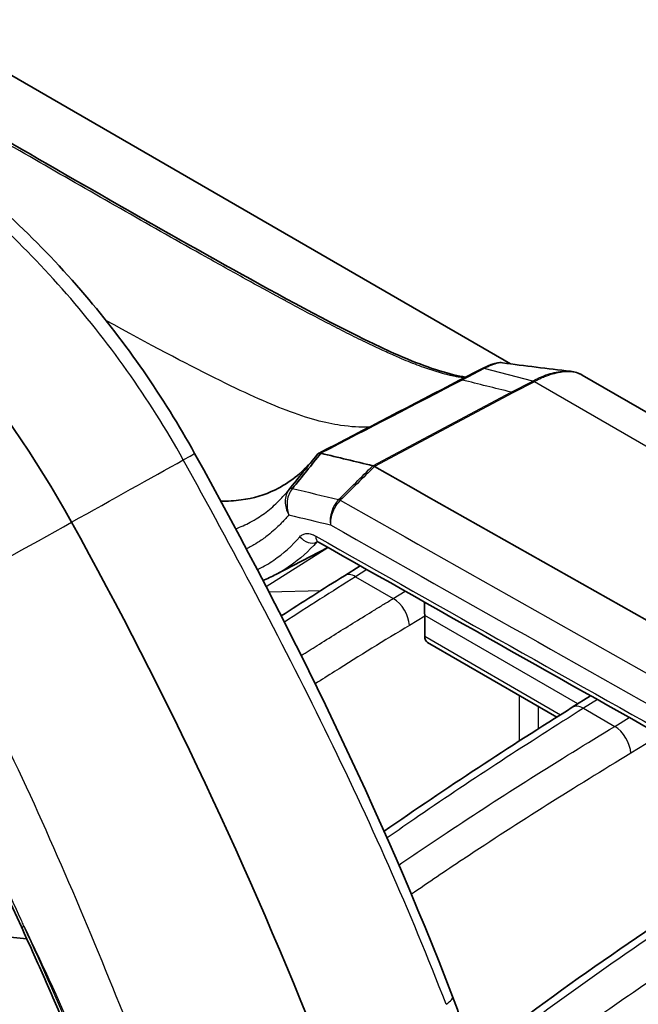
# Model space of a CAD drawing. Units: millimetres. Extents: x -35519 to 39699, y 24 to 76107.
# Drawn here: x 956 to 983, y 449 to 491 of the extents above; entities that cross this region are included whole.
import ezdxf

# ---------------------------------------------------------------- set-up
doc = ezdxf.new("R2010")
doc.units = ezdxf.units.MM
doc.header["$LTSCALE"] = 3
doc.layers.add('Visible (ISO)', color=7, linetype='Continuous', lineweight=35)
doc.layers.add('Visible Narrow (ISO)', color=7, linetype='Continuous', lineweight=25)

msp = doc.modelspace()

# ---------------------------------------------------------------- linework, layer by layer
at = {"layer": 'Visible (ISO)'}
for p, q in [((977.286, 476.678), (927.811, 505.243)), ((976.049, 476.464), (975.098, 475.973)), ((978.474, 475.992), (978.473, 475.993)), ((980.373, 476.196), (1018.309, 454.293)), ((967.757, 471.275), (967.758, 471.275)), ((969.425, 468.786), (967.192, 467.621)), ((970.819, 467.997), (970.138, 467.569)), ((973.596, 464.963), (973.596, 465.836)), ((973.716, 464.701), (979.277, 461.49)), ((979.942, 461.909), (980.733, 462.406)), ((979.565, 461.324), (979.566, 461.324)), ((956.476, 451.952), (952.111, 452.415))]:
    msp.add_line(p, q, dxfattribs=at)
for centre, major_axis, ratio, start_param, end_param in [((943.68, 461.81), (-13.909, 24.962), 0.587338, 4.707943, 5.372031), ((279.847, 560.838), (812.041, 413.751), 0.552806, 5.391274, 5.393783), ((4033.994, 2111.328), (4259.8, 791.404), 0.376381, 3.842036, 3.842786), ((3775.109, 2009.436), (4005.867, -119.068), 0.556849, 3.953826, 3.966297), ((968.054, 471.036), (-0.296, 0.24), 0.520983, 0.003432, 0.003629), ((968.054, 471.035), (-0.296, 0.24), 0.51916, 6.283181, 6.286803), ((899.512, 437.636), (55.634, -99.847), 0.587338, 1.345438, 1.566351), ((973.602, 466.637), (0.012, -1.107), 0.01876, 4.896886, 5.486677), ((972.923, 466.225), (-0.476, 0.825), 0.577526, 3.927715, 3.962317), ((974.004, 465.195), (0.29, 0.493), 0.582366, 2.360635, 3.146033)]:
    msp.add_ellipse(centre, major_axis=major_axis, ratio=ratio, start_param=start_param, end_param=end_param, dxfattribs=at)
for points, knots in [([(953.964, 487.226), (958.027, 484.881), (962.094, 482.532), (968.142, 479.194), (970.189, 478.081), (973.103, 476.754), (974.065, 476.387), (975.023, 476.168), (975.2, 476.134), (975.364, 476.11)], [0, 0, 0, 0, 2.298607, 2.298607, 3.460455, 3.460455, 4.079862, 4.079862, 4.228676, 4.228676, 4.228676, 4.228676]), ([(952.709, 485.527), (954.897, 483.915), (957.046, 481.907), (960.732, 477.581), (962.348, 475.261), (963.695, 472.828)], [0, 0, 0, 0, 1.224395, 1.224395, 2.336782, 2.336782, 2.336782, 2.336782]), ([(976.049, 476.464), (976.215, 476.55), (976.372, 476.619), (976.584, 476.689), (976.653, 476.708), (976.793, 476.731), (976.862, 476.737), (976.943, 476.725)], [0.0000454, 0.0000454, 0.0000454, 0.0000454, 0.0903967, 0.0903967, 0.138907, 0.138907, 0.1881851, 0.1881851, 0.1881851, 0.1881851]), ([(964.82, 470.774), (965.12, 470.769), (965.412, 470.786), (965.695, 470.824), (966.217, 470.894), (966.709, 471.038), (967.168, 471.263), (967.761, 471.553), (968.3, 471.977), (968.781, 472.542)], [0.7553464, 0.7553464, 0.7553464, 0.7553464, 0.7986564, 0.7986564, 0.7986564, 0.8784828, 0.8784828, 0.8784828, 0.9815931, 0.9815931, 0.9815931, 0.9815931]), ([(969.13, 472.832), (968.927, 472.583), (968.726, 472.333), (968.524, 472.083), (968.319, 471.828), (968.113, 471.573), (967.907, 471.319)], [0.000000231, 0.000000231, 0.000000231, 0.000000231, 0.001505697, 0.001505697, 0.001505697, 0.00304098, 0.00304098, 0.00304098, 0.00304098]), ([(968.98, 472.789), (968.988, 472.8), (969.005, 472.821), (969.077, 472.842), (969.115, 472.837), (969.13, 472.832)], [0.00021845, 0.00021845, 0.00021845, 0.00021845, 0.00889071, 0.00889071, 0.01754542, 0.01754542, 0.01754542, 0.01754542]), ([(971.361, 472.296), (971.365, 472.295), (971.369, 472.294), (971.383, 472.289), (971.396, 472.285), (971.416, 472.276), (971.425, 472.271), (971.434, 472.266)], [-0.66847386, -0.66847386, -0.66847386, -0.66847386, -0.6662472, -0.6662472, -0.66015624, -0.66015624, -0.65538702, -0.65538702, -0.65538702, -0.65538702]), ([(969.024, 469.014), (968.997, 469.029), (968.975, 469.038), (968.947, 469.047), (968.94, 469.048), (968.94, 469.048)], [0, 0, 0, 0, 0.02147875, 0.02147875, 0.04216722, 0.04216722, 0.04216722, 0.04216722]), ([(964.771, 435.695), (966.299, 438.068), (968.104, 440.282), (971.589, 443.628), (973.233, 444.965), (978.638, 449.252), (982.462, 451.894), (987.341, 455.063), (988.405, 455.741), (989.468, 456.409)], [0, 0, 0, 0, 1.132541, 1.132541, 2.080888, 2.080888, 4.258869, 4.258869, 4.865624, 4.865624, 4.865624, 4.865624]), ([(956.24, 452.468), (956.561, 451.768), (956.878, 451.065), (957.502, 449.659), (957.809, 448.954), (958.414, 447.543), (958.711, 446.836), (959.297, 445.421), (959.585, 444.713), (960.15, 443.294), (960.428, 442.584), (960.701, 441.874)], [2.4979625, 2.4979625, 2.4979625, 2.4979625, 2.5189966, 2.5189966, 2.5400308, 2.5400308, 2.5610649, 2.5610649, 2.582099, 2.582099, 2.6031331, 2.6031331, 2.6031331, 2.6031331]), ([(974.795, 449.481), (974.989, 448.977), (975.155, 448.467), (975.393, 447.572), (975.48, 447.184), (975.549, 446.798)], [0, 0, 0, 0, 0.218939, 0.218939, 0.3861655, 0.3861655, 0.3861655, 0.3861655])]:
    msp.add_open_spline(points, degree=3, knots=knots, dxfattribs=at)
for points in [[(976.942, 476.725), (977.894, 476.59), (978.88, 476.476), (979.863, 476.359)], [(979.863, 476.359), (980.046, 476.337), (980.22, 476.284), (980.373, 476.196)], [(969.019, 472.823), (971.045, 473.873), (973.072, 474.923), (975.098, 475.973)], [(975.098, 475.973), (975.098, 475.973), (975.098, 475.973), (975.098, 475.973)], [(980.373, 476.196), (980.373, 476.196), (980.373, 476.196), (980.373, 476.196)], [(963.695, 472.828), (967.889, 465.255), (971.737, 457.416), (974.795, 449.481)], [(967.735, 471.247), (967.741, 471.254), (967.747, 471.262), (967.752, 471.269)], [(1002.329, 450.354), (991.165, 456.539), (980.063, 462.759), (969.024, 469.014)], [(967.192, 467.621), (967.011, 467.526), (966.824, 467.441), (966.633, 467.365)], [(967.42, 465.839), (968.326, 466.424), (969.232, 467), (970.138, 467.569)], [(956.24, 452.468), (954.278, 456.745), (952.153, 460.987), (949.86, 465.127)], [(971.848, 456.582), (974.54, 458.455), (977.244, 460.214), (979.942, 461.909)]]:
    msp.add_open_spline(points, degree=3, dxfattribs=at)
at = {"layer": 'Visible Narrow (ISO)'}
for p, q in [((976.159, 476.472), (975.209, 475.981)), ((978.24, 475.939), (976.159, 476.472)), ((977.312, 475.46), (978.24, 475.939)), ((978.313, 475.908), (977.386, 475.429)), ((978.313, 475.908), (978.313, 475.908)), ((1028.379, 447.002), (978.313, 475.908)), ((971.36, 472.296), (977.312, 475.46)), ((977.386, 475.429), (971.435, 472.266)), ((970.997, 473.954), (970.998, 473.953)), ((967.907, 471.319), (967.906, 471.318)), ((969.89, 470.842), (969.889, 470.84)), ((969.961, 470.812), (969.96, 470.811)), ((966.768, 467.105), (969.42, 468.783)), ((968.979, 469.036), (968.949, 469.02)), ((971.109, 467.833), (970.621, 467.527)), ((970.621, 467.527), (972.244, 466.59)), ((966.886, 466.877), (969.138, 466.938)), ((969.714, 466.954), (969.714, 466.954)), ((972.244, 466.59), (972.757, 466.901)), ((973.596, 465.836), (972.935, 465.434)), ((980.183, 462.06), (973.596, 465.863)), ((973.596, 464.963), (979.437, 461.591)), ((977.676, 460.47), (977.676, 462.415)), ((978.481, 461.95), (978.481, 460.985)), ((981.024, 462.242), (980.425, 461.866)), ((980.425, 461.866), (981.77, 461.09)), ((981.77, 461.09), (982.397, 461.471)), ((979.725, 461.425), (979.725, 461.425)), ((978.481, 460.634), (978.481, 460.633)), ((983.122, 460.339), (982.461, 459.937)), ((977.676, 460.116), (977.676, 460.116)), ((957.525, 456.123), (957.525, 456.123)), ((959.017, 452.662), (959.017, 452.662))]:
    msp.add_line(p, q, dxfattribs=at)
for centre, major_axis, ratio, start_param, end_param in [((976.224, 476.126), (-0.176, 0.338), 0.579495, 5.801086, 6.282251), ((978.303, 475.591), (0.177, -0.338), 0.592278, 2.380285, 2.656808), ((977.376, 475.113), (-0.179, 0.336), 0.594339, 5.518456, 5.79613), ((940.414, 460.014), (29.164, 16.15), 0.003598, 5.375067, 5.607473), ((961.457, 471.588), (2.238, 1.239), 0.003598, 5.607473, 6.283185), ((968.054, 471.035), (-0.296, 0.24), 0.51916, 5.586847, 6.283181), ((968.054, 471.036), (-0.296, 0.24), 0.520983, 5.5867, 6.283186), ((4033.97, 2110.654), (4261.782, 791.39), 0.376492, 3.842124, 3.842791), ((970.205, 470.147), (-0.305, -0.905), 0.671442, 4.091481, 5.372088), ((970.036, 470.558), (-0.27, 0.269), 0.415989, 5.369082, 5.635196), ((970.037, 470.559), (0.268, -0.271), 0.410913, 2.230745, 2.496982), ((4033.938, 2109.909), (-4262.418, -791.44), 0.376535, 0.700642, 0.701243), ((942.059, 460.931), (-29.164, -16.15), 0.003598, 1.931255, 2.163661), ((3775.093, 2008.161), (-4008.699, 119.058), 0.556866, 0.812257, 0.824691), ((968.628, 469.482), (0.429, -0.378), 0.798104, 4.456096, 5.984055), ((3778.538, 2009.098), (4012.369, -117.271), 0.556864, 3.953055, 3.964716), ((969.305, 469.511), (-0.282, -0.497), 0.571473, 5.493109, 6.283185), ((970.645, 466.763), (-0.507, 0.807), 0.561863, 5.476693, 6.283185), ((972.267, 465.826), (-0.494, 0.814), 0.551793, 3.914608, 5.4851), ((980.449, 461.103), (-0.507, 0.807), 0.561863, 5.476693, 6.283185), ((981.793, 460.326), (0.494, -0.814), 0.551793, 0.777074, 2.343507), ((892.778, 433.884), (-54.007, 96.926), 0.587338, 4.474331, 4.579516), ((973.017, 448.796), (1.778, 0.685), 0.189513, 5.636825, 6.283185)]:
    msp.add_ellipse(centre, major_axis=major_axis, ratio=ratio, start_param=start_param, end_param=end_param, dxfattribs=at)
for points, knots in [([(975.291, 476.072), (975.211, 476.083), (975.128, 476.096), (975.043, 476.111), (974.987, 476.121), (974.931, 476.132), (974.874, 476.144), (974.829, 476.153), (974.784, 476.162), (974.738, 476.173), (974.674, 476.187), (974.609, 476.202), (974.543, 476.219), (974.427, 476.248), (974.308, 476.28), (974.186, 476.315), (974.152, 476.325), (974.116, 476.336), (974.081, 476.346), (973.853, 476.415), (973.616, 476.497), (973.369, 476.589), (973.12, 476.681), (972.862, 476.785), (972.598, 476.897), (972.517, 476.931), (972.436, 476.966), (972.355, 477.002), (972.17, 477.082), (971.983, 477.167), (971.795, 477.253), (971.556, 477.363), (971.314, 477.477), (971.072, 477.595), (971.039, 477.61), (971.006, 477.626), (970.973, 477.642), (970.697, 477.776), (970.419, 477.915), (970.14, 478.056), (969.861, 478.197), (969.581, 478.341), (969.299, 478.487), (968.736, 478.78), (968.17, 479.082), (967.601, 479.389), (967.543, 479.42), (967.484, 479.452), (967.425, 479.484), (966.915, 479.76), (966.403, 480.04), (965.89, 480.323), (965.318, 480.639), (964.745, 480.958), (964.171, 481.28), (963.022, 481.923), (961.871, 482.575), (960.717, 483.232), (959.564, 483.888), (958.408, 484.55), (957.252, 485.214), (956.097, 485.878), (954.94, 486.545), (953.783, 487.213)], [0.0100664, 0.0100664, 0.0100664, 0.0100664, 0.01078766, 0.01078766, 0.01078766, 0.01125404, 0.01125404, 0.01125404, 0.01161748, 0.01161748, 0.01161748, 0.01212629, 0.01212629, 0.01212629, 0.01302099, 0.01302099, 0.01302099, 0.01327712, 0.01327712, 0.01327712, 0.01492829, 0.01492829, 0.01492829, 0.0165964, 0.0165964, 0.0165964, 0.01710466, 0.01710466, 0.01710466, 0.01825604, 0.01825604, 0.01825604, 0.0197183, 0.0197183, 0.0197183, 0.01991568, 0.01991568, 0.01991568, 0.02157532, 0.02157532, 0.02157532, 0.02323496, 0.02323496, 0.02323496, 0.02655424, 0.02655424, 0.02655424, 0.02689673, 0.02689673, 0.02689673, 0.02987352, 0.02987352, 0.02987352, 0.0331928, 0.0331928, 0.0331928, 0.03983136, 0.03983136, 0.03983136, 0.04646991, 0.04646991, 0.04646991, 0.05310847, 0.05310847, 0.05310847, 0.05310847]), ([(963.206, 472.55), (961.736, 475.204), (959.954, 477.69), (957.997, 479.902), (956.04, 482.114), (953.909, 484.051), (951.78, 485.62)], [-1, -1, -1, -1, -0.5, -0.5, -0.5, 0, 0, 0, 0]), ([(971.207, 473.957), (970.821, 473.944), (970.412, 473.968), (969.976, 474.032), (969.32, 474.127), (968.59, 474.318), (967.638, 474.682), (965.983, 475.314), (963.655, 476.468), (959.877, 478.547)], [0.38647, 0.38647, 0.38647, 0.38647, 0.4739356, 0.4739356, 0.4739356, 0.6054517, 0.6054517, 0.6054517, 0.8341485, 0.8341485, 0.8341485, 0.8341485]), ([(976.942, 476.725), (976.937, 476.726), (976.908, 476.729), (976.845, 476.727), (976.707, 476.702), (976.53, 476.645), (976.327, 476.557), (976.216, 476.502), (976.159, 476.472)], [0.000555484, 0.000555484, 0.000555484, 0.000555484, 0.000628212, 0.000942348, 0.001256484, 0.001884757, 0.002198893, 0.002513029, 0.002513029, 0.002513029, 0.002513029]), ([(978.24, 475.939), (978.303, 475.974), (978.432, 476.042), (978.685, 476.157), (978.995, 476.267), (979.347, 476.348), (979.633, 476.374), (979.797, 476.367), (979.863, 476.359)], [-0.00000006, -0.00000006, -0.00000006, -0.00000006, 0.000368101, 0.000736263, 0.001472586, 0.002208908, 0.002945231, 0.003497584, 0.003497584, 0.003497584, 0.003497584]), ([(980.373, 476.196), (980.346, 476.211), (980.319, 476.225), (980.29, 476.238), (980.287, 476.239), (980.284, 476.241), (980.281, 476.242), (980.209, 476.274), (980.129, 476.298), (980.043, 476.314), (980.041, 476.314), (980.039, 476.315), (980.037, 476.315), (979.948, 476.331), (979.853, 476.338), (979.752, 476.338), (979.651, 476.337), (979.544, 476.328), (979.431, 476.31), (979.373, 476.301), (979.314, 476.289), (979.253, 476.276), (979.195, 476.263), (979.135, 476.247), (979.075, 476.23), (979.073, 476.229), (979.071, 476.229), (979.069, 476.228), (979.006, 476.21), (978.943, 476.19), (978.879, 476.167), (978.82, 476.146), (978.76, 476.122), (978.699, 476.097), (978.695, 476.095), (978.691, 476.093), (978.687, 476.091), (978.654, 476.078), (978.622, 476.063), (978.589, 476.048), (978.557, 476.034), (978.524, 476.018), (978.491, 476.002), (978.459, 475.986), (978.426, 475.969), (978.393, 475.951), (978.366, 475.937), (978.34, 475.922), (978.313, 475.908)], [0.001182935, 0.001182935, 0.001182935, 0.001182935, 0.001473105, 0.001473105, 0.001473105, 0.00150139, 0.00150139, 0.00150139, 0.002233437, 0.002233437, 0.002233437, 0.002252085, 0.002252085, 0.002252085, 0.003002781, 0.003002781, 0.003002781, 0.003753476, 0.003753476, 0.003753476, 0.004136498, 0.004136498, 0.004136498, 0.004504171, 0.004504171, 0.004504171, 0.004517606, 0.004517606, 0.004517606, 0.004898759, 0.004898759, 0.004898759, 0.005254866, 0.005254866, 0.005254866, 0.005279747, 0.005279747, 0.005279747, 0.005470234, 0.005470234, 0.005470234, 0.005660732, 0.005660732, 0.005660732, 0.005851238, 0.005851238, 0.005851238, 0.006005561, 0.006005561, 0.006005561, 0.006005561]), ([(975.098, 475.973), (975.106, 475.976), (975.113, 475.979), (975.121, 475.982), (975.148, 475.99), (975.178, 475.989), (975.209, 475.981)], [0.3477713, 0.3477713, 0.3477713, 0.3477713, 0.5, 0.5, 0.5, 1, 1, 1, 1]), ([(974.515, 449.14), (972.973, 453.14), (971.209, 457.078), (969.297, 460.974), (967.385, 464.87), (965.325, 468.725), (963.206, 472.55)], [-1, -1, -1, -1, -0.5, -0.5, -0.5, 0, 0, 0, 0]), ([(965.458, 469.589), (965.677, 469.667), (965.888, 469.76), (966.091, 469.867), (966.202, 469.926), (966.311, 469.989), (966.418, 470.057), (966.514, 470.118), (966.608, 470.182), (966.7, 470.25), (966.797, 470.322), (966.892, 470.398), (966.985, 470.477), (967.077, 470.556), (967.167, 470.638), (967.255, 470.724), (967.385, 470.85), (967.509, 470.982), (967.63, 471.121), (967.665, 471.163), (967.701, 471.205), (967.735, 471.247)], [0.046134696, 0.046134696, 0.046134696, 0.046134696, 0.047721104, 0.047721104, 0.047721104, 0.04858705, 0.04858705, 0.04858705, 0.049366659, 0.049366659, 0.049366659, 0.050189437, 0.050189437, 0.050189437, 0.051012214, 0.051012214, 0.051012214, 0.052222983, 0.052222983, 0.052222983, 0.052582399, 0.052582399, 0.052582399, 0.052582399]), ([(967.757, 471.274), (967.702, 471.207), (967.619, 471.051), (967.576, 470.767), (967.618, 470.468), (967.699, 470.274), (967.75, 470.185)], [0, 0, 0, 0, 0.000410904, 0.000821808, 0.001232712, 0.00164357, 0.00164357, 0.00164357, 0.00164357]), ([(967.906, 471.318), (967.847, 471.249), (967.748, 471.088), (967.669, 470.794), (967.667, 470.481), (967.715, 470.278), (967.75, 470.185)], [0, 0, 0, 0, 0.000411039, 0.000822077, 0.001233116, 0.001644112, 0.001644112, 0.001644112, 0.001644112]), ([(969.96, 470.811), (969.893, 470.745), (969.831, 470.67), (969.777, 470.586), (969.722, 470.502), (969.674, 470.411), (969.637, 470.316), (969.599, 470.222), (969.571, 470.125), (969.555, 470.03), (969.538, 469.935), (969.533, 469.84), (969.539, 469.755)], [0, 0, 0, 0, 0.000405229, 0.000405229, 0.000405229, 0.000810458, 0.000810458, 0.000810458, 0.001215687, 0.001215687, 0.001215687, 0.001620916, 0.001620916, 0.001620916, 0.001620916]), ([(967.75, 470.185), (967.727, 470.157), (967.703, 470.129), (967.679, 470.102), (967.637, 470.054), (967.595, 470.006), (967.552, 469.96), (967.509, 469.913), (967.465, 469.867), (967.421, 469.822), (967.359, 469.758), (967.296, 469.696), (967.231, 469.635), (967.204, 469.61), (967.177, 469.585), (967.149, 469.56), (967.056, 469.475), (966.96, 469.393), (966.862, 469.315), (966.796, 469.263), (966.728, 469.211), (966.659, 469.162), (966.627, 469.138), (966.593, 469.115), (966.56, 469.092), (966.457, 469.022), (966.352, 468.956), (966.245, 468.893), (966.176, 468.853), (966.107, 468.815), (966.037, 468.778), (965.998, 468.758), (965.96, 468.739), (965.921, 468.72)], [0, 0, 0, 0, 0.000241077, 0.000241077, 0.000241077, 0.000663252, 0.000663252, 0.000663252, 0.001086388, 0.001086388, 0.001086388, 0.001683743, 0.001683743, 0.001683743, 0.001934992, 0.001934992, 0.001934992, 0.002787915, 0.002787915, 0.002787915, 0.003367485, 0.003367485, 0.003367485, 0.00364524, 0.00364524, 0.00364524, 0.00450214, 0.00450214, 0.00450214, 0.005051228, 0.005051228, 0.005051228, 0.005351152, 0.005351152, 0.005351152, 0.005351152]), ([(966.392, 467.824), (966.415, 467.835), (966.661, 467.957), (967.322, 468.35), (967.885, 468.856), (968.228, 469.246)], [0.049138176, 0.049138176, 0.049138176, 0.049138176, 0.049310703, 0.051011072, 0.05441181, 0.05441181, 0.05441181, 0.05441181]), ([(968.228, 469.246), (968.265, 469.289), (968.309, 469.322), (968.358, 469.344), (968.407, 469.367), (968.462, 469.381), (968.521, 469.383), (968.58, 469.386), (968.643, 469.378), (968.707, 469.36), (968.772, 469.341), (968.838, 469.313), (968.905, 469.275)], [0, 0, 0, 0, 0.000371059, 0.000371059, 0.000371059, 0.000742118, 0.000742118, 0.000742118, 0.001113176, 0.001113176, 0.001113176, 0.001484235, 0.001484235, 0.001484235, 0.001484235]), ([(968.949, 469.02), (968.602, 468.625), (968.041, 468.117), (967.406, 467.732), (967.192, 467.621)], [0, 0, 0, 0, 0.003449693, 0.005099928, 0.005099928, 0.005099928, 0.005099928]), ([(968.281, 464.134), (968.509, 464.278), (969.284, 464.767), (970.331, 465.419), (971.287, 466.007), (971.834, 466.341), (972.106, 466.506), (972.244, 466.59)], [0.041914777, 0.041914777, 0.041914777, 0.041914777, 0.043205482, 0.046291592, 0.047834647, 0.048606174, 0.049377702, 0.049377702, 0.049377702, 0.049377702]), ([(962.987, 442.717), (961.446, 446.717), (959.858, 450.754), (958.126, 454.75), (956.395, 458.747), (954.518, 462.703), (952.4, 466.529)], [-1, -1, -1, -1, -0.5, -0.5, -0.5, 0, 0, 0, 0]), ([(972.935, 465.434), (971.86, 464.782), (970.786, 464.12), (969.713, 463.445), (969.436, 463.271), (969.159, 463.096), (968.882, 462.921)], [0, 0, 0, 0, 0.006027451, 0.006027451, 0.006027451, 0.007583338, 0.007583338, 0.007583338, 0.007583338]), ([(956.359, 452.484), (956.329, 452.551), (956.298, 452.618), (956.268, 452.685), (956.249, 452.726), (956.231, 452.767), (956.212, 452.809), (956.151, 452.944), (956.089, 453.079), (956.028, 453.214), (955.904, 453.485), (955.781, 453.755), (955.656, 454.025), (955.645, 454.049), (955.634, 454.072), (955.623, 454.096), (955.385, 454.612), (955.144, 455.128), (954.901, 455.642), (954.891, 455.662), (954.882, 455.683), (954.872, 455.703), (954.627, 456.221), (954.379, 456.738), (954.129, 457.254), (953.869, 457.79), (953.606, 458.325), (953.341, 458.859), (953.334, 458.872), (953.328, 458.885), (953.321, 458.899), (952.796, 459.953), (952.26, 461.004), (951.712, 462.049), (951.708, 462.056), (951.705, 462.062), (951.702, 462.069), (951.15, 463.121), (950.586, 464.168), (950.01, 465.208)], [-0.00000006, -0.00000006, -0.00000006, -0.00000006, 0.00029676, 0.00029676, 0.00029676, 0.00047855, 0.00047855, 0.00047855, 0.00107591, 0.00107591, 0.00107591, 0.00226993, 0.00226993, 0.00226993, 0.00237447, 0.00237447, 0.00237447, 0.00465935, 0.00465935, 0.00465935, 0.004749, 0.004749, 0.004749, 0.00704924, 0.00704924, 0.00704924, 0.00943896, 0.00943896, 0.00943896, 0.00949806, 0.00949806, 0.00949806, 0.01421816, 0.01421816, 0.01421816, 0.01424711, 0.01424711, 0.01424711, 0.01899617, 0.01899617, 0.01899617, 0.01899617]), ([(980.425, 461.866), (978.063, 460.382), (975.244, 458.556), (972.431, 456.61), (971.976, 456.292)], [-0.00000006, -0.00000006, -0.00000006, -0.00000006, 0.01349207, 0.0161021, 0.0161021, 0.0161021, 0.0161021]), ([(972.484, 455.129), (973.176, 455.605), (975.068, 456.879), (978.162, 458.875), (980.568, 460.36), (981.77, 461.09)], [0.01022881, 0.01022881, 0.01022881, 0.01022881, 0.01413325, 0.02087793, 0.02762261, 0.02762261, 0.02762261, 0.02762261]), ([(982.461, 459.937), (980.063, 458.481), (977.668, 456.98), (975.279, 455.395), (975.264, 455.385), (975.249, 455.375), (975.234, 455.365), (974.496, 454.875), (973.759, 454.377), (973.022, 453.87)], [0, 0, 0, 0, 0.01344878, 0.01344878, 0.01344878, 0.01353236, 0.01353236, 0.01353236, 0.01768564, 0.01768564, 0.01768564, 0.01768564]), ([(989.951, 456.366), (988.877, 455.692), (986.727, 454.321), (983.509, 452.191), (980.298, 449.961), (977.627, 447.996), (975.505, 446.35), (974.185, 445.288), (973.134, 444.417), (972.085, 443.53), (971.044, 442.606), (970.013, 441.614), (969.006, 440.583), (968.037, 439.49), (967.108, 438.33), (966.432, 437.428), (965.885, 436.65), (965.457, 436.014), (965.245, 435.69), (965.142, 435.53)], [-0.00000006, -0.00000006, -0.00000006, -0.00000006, 0.006134, 0.01226806, 0.01840212, 0.02453619, 0.02760322, 0.03067025, 0.03220376, 0.03373728, 0.03680431, 0.03833782, 0.03987134, 0.04293837, 0.04447189, 0.0460054, 0.04753892, 0.04830567, 0.04907243, 0.04907243, 0.04907243, 0.04907243]), ([(966.334, 434.841), (966.546, 435.162), (966.979, 435.801), (967.65, 436.732), (968.345, 437.637), (969.307, 438.807), (970.544, 440.164), (972.085, 441.643), (973.403, 442.78), (974.471, 443.657), (975.542, 444.519), (976.886, 445.568), (979.043, 447.191), (981.753, 449.124), (984.477, 450.955), (986.659, 452.37), (988.296, 453.409), (989.661, 454.259), (990.617, 454.847), (991.164, 455.181), (991.436, 455.346), (991.574, 455.43)], [-0.00000006, -0.00000006, -0.00000006, -0.00000006, 0.001543, 0.00308605, 0.00462911, 0.00617216, 0.00925827, 0.01234438, 0.01543049, 0.01697355, 0.0185166, 0.02160271, 0.02468882, 0.03086104, 0.03703326, 0.04011937, 0.04320548, 0.04629159, 0.04783465, 0.04860617, 0.0493777, 0.0493777, 0.0493777, 0.0493777]), ([(992.265, 454.274), (991.19, 453.621), (990.116, 452.959), (989.043, 452.285), (987.97, 451.611), (986.897, 450.924), (985.825, 450.222), (984.754, 449.519), (983.682, 448.8), (982.614, 448.061), (982.08, 447.692), (981.546, 447.318), (981.013, 446.938), (980.48, 446.558), (979.948, 446.173), (979.417, 445.782), (978.886, 445.391), (978.355, 444.993), (977.826, 444.589), (977.297, 444.185), (976.768, 443.774), (976.241, 443.355), (975.977, 443.146), (975.713, 442.935), (975.45, 442.722), (975.187, 442.509), (974.924, 442.295), (974.663, 442.078), (974.139, 441.644), (973.619, 441.2), (973.106, 440.738), (972.593, 440.276), (972.087, 439.795), (971.589, 439.29), (971.092, 438.785), (970.604, 438.255), (970.125, 437.696), (969.886, 437.417), (969.649, 437.131), (969.416, 436.839), (969.184, 436.548), (968.955, 436.252), (968.731, 435.952), (968.282, 435.351), (967.85, 434.732), (967.432, 434.098)], [0, 0, 0, 0, 0.00602745, 0.00602745, 0.00602745, 0.0120549, 0.0120549, 0.0120549, 0.01808235, 0.01808235, 0.01808235, 0.02109609, 0.02109609, 0.02109609, 0.0241098, 0.0241098, 0.0241098, 0.02712353, 0.02712353, 0.02712353, 0.03013725, 0.03013725, 0.03013725, 0.03164412, 0.03164412, 0.03164412, 0.03315098, 0.03315098, 0.03315098, 0.0361647, 0.0361647, 0.0361647, 0.03917843, 0.03917843, 0.03917843, 0.04219216, 0.04219216, 0.04219216, 0.04369902, 0.04369902, 0.04369902, 0.04520588, 0.04520588, 0.04520588, 0.04821961, 0.04821961, 0.04821961, 0.04821961]), ([(956.24, 452.468), (956.242, 452.464), (956.249, 452.462), (956.262, 452.462), (956.283, 452.463), (956.316, 452.47), (956.359, 452.484)], [0.5885228, 0.5885228, 0.5885228, 0.5885228, 0.75, 0.75, 0.75, 1, 1, 1, 1])]:
    msp.add_open_spline(points, degree=3, knots=knots, dxfattribs=at)
for points in [[(975.209, 475.981), (973.183, 474.932), (971.157, 473.882), (969.13, 472.832)], [(977.312, 475.46), (976.611, 475.634), (975.91, 475.808), (975.209, 475.981)], [(969.89, 470.842), (970.381, 471.326), (970.871, 471.811), (971.361, 472.296)], [(971.434, 472.266), (970.942, 471.782), (970.452, 471.297), (969.961, 470.812)], [(969.96, 470.811), (981.847, 464.079), (993.806, 457.387), (1005.837, 450.735)], [(968.969, 469.04), (968.962, 469.034), (968.955, 469.027), (968.949, 469.02)], [(970.621, 467.527), (969.6, 466.885), (968.578, 466.234), (967.556, 465.571)], [(956.359, 452.484), (958.008, 449.043), (959.542, 445.556), (960.896, 442.042)]]:
    msp.add_open_spline(points, degree=3, dxfattribs=at)

doc.saveas('drawing.dxf')
